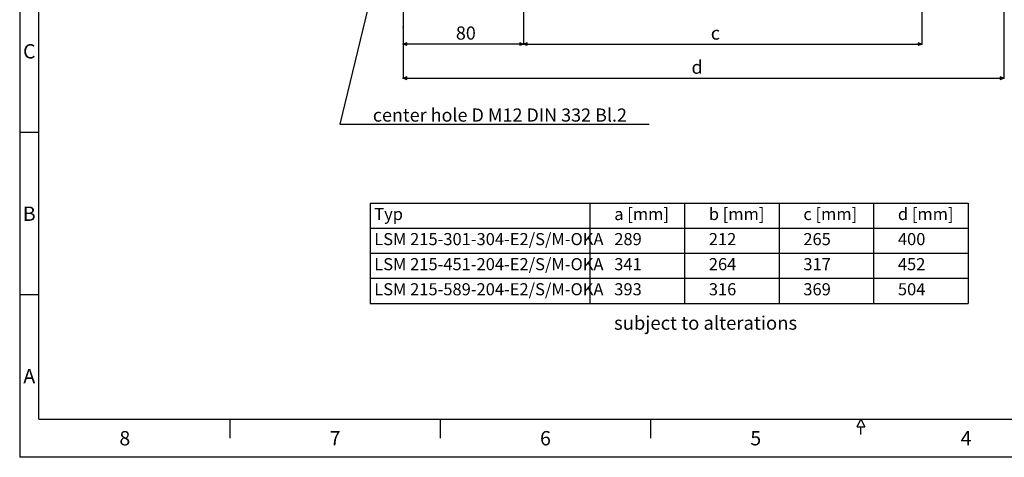
# Model space of a CAD drawing. Extents: x 0 to 1118, y 0 to 864.
# Drawn here: x 0 to 654, y 0 to 291 of the extents above; entities that cross this region are included whole.
import ezdxf
from ezdxf.enums import TextEntityAlignment as Align

# ---------------------------------------------------------------- set-up
doc = ezdxf.new("R2010")
doc.units = 0
doc.header["$MEASUREMENT"] = 0
doc.header["$PDSIZE"] = -1
doc.layers.get('0').update_dxf_attribs({"linetype": 'CONTINUOUS'})
for name, color, linetype in [('1', 7, 'CONTINUOUS'), ('11', 7, 'CONTINUOUS'), ('4', 7, 'CONTINUOUS'), ('6', 7, 'CONTINUOUS'), ('BORDER', 15, 'CONTINUOUS'), ('TITLE BLOCK', 2, 'CONTINUOUS')]:
    doc.layers.add(name, color=color, linetype=linetype)
doc.styles.add('SLDTEXTSTYLE0', font='txt', dxfattribs={"width": 0.675})

# ---------------------------------------------------------------- blocks, each defined once
blk = doc.blocks.new('BM_Emetric')
at = {"layer": 'BORDER'}
for p, q in [((0, 863.6), (0, 0)), ((12.7, 25.4), (12.7, 838.2)), ((12.7, 215.9), (0, 215.9)), ((12.7, 107.95), (0, 107.95)), ((12.7, 25.4), (1104.9, 25.4)), ((139.7, 25.4), (139.7, 12.7)), ((279.4, 25.4), (279.4, 12.7)), ((419.1, 25.4), (419.1, 12.7)), ((556.26, 20.32), (558.8, 25.4)), ((556.26, 20.32), (561.34, 20.32)), ((558.8, 25.4), (561.34, 20.32)), ((558.8, 15.24), (558.8, 20.32)), ((558.8, 15.24), (558.8, 20.32)), ((254, 0), (254, 0))]:
    blk.add_line(p, q, dxfattribs=at)
at = {"layer": 'BORDER', "linetype": 'Continuous'}
blk.add_line((1117.6, 0), (0, 0), dxfattribs=at)
at = {"layer": 'BORDER'}
for s, p in [('C', (6.35, 269.87)), ('B', (6.35, 161.92)), ('A', (6.35, 53.97)), ('8', (69.85, 12.7)), ('7', (209.55, 12.7)), ('6', (349.25, 12.7)), ('5', (488.95, 12.7)), ('4', (628.65, 12.7))]:
    blk.add_text(s, height=9.52, dxfattribs=at).set_placement(p, align=Align.MIDDLE_CENTER)
at = {"layer": 'TITLE BLOCK', "linetype": 'Continuous'}
for tag, p in [('GEN-TITLE-NAME{5}', (897.89, 82.55)), ('GEN-TITLE-REF{5}', (975.36, 82.55)), ('GEN-TITLE-CHKM{5}', (897.89, 69.85)), ('GEN-TITLE-MACH{5}', (975.36, 69.85)), ('GEN-TITLE-PLOT{5}', (1049.39, 69.85)), ('GEN-TITLE-APPM{5}', (897.89, 57.15))]:
    blk.add_attdef(tag, p, '', height=5.13, dxfattribs=at)
at = {"layer": 'TITLE BLOCK', "linetype": 'Continuous', "width": 0.8}
for tag, p, height in [('GEN-TITLE-MAT{11.15}', (975.36, 57.15), 5.13), ('GEN-TITLE-SHEET{2.62}', (1054.1, 57.15), 6), ('GEN-TITLE-SHEET-OF{2.62}', (1074.42, 57.15), 6), ('GEN-TITLE-DES1{15.54}', (812.8, 31.75), 7.62), ('GEN-TITLE-NR{13.37}', (965.2, 31.75), 7.62)]:
    blk.add_attdef(tag, p, '', height=height, dxfattribs=at)

msp = doc.modelspace()

# ---------------------------------------------------------------- linework, layer by layer
at = {"layer": '1', "color": 92, "linetype": 'Continuous'}
for p, q in [((232.85, 168.99), (567.23, 168.99)), ((232.85, 168.99), (232.85, 102.33)), ((378.84, 168.99), (378.84, 118.99)), ((441.64, 168.99), (441.64, 118.99)), ((504.43, 168.99), (504.43, 118.99)), ((567.23, 168.99), (630.03, 168.99)), ((567.23, 168.99), (567.23, 118.99)), ((630.03, 168.99), (630.03, 118.99)), ((232.85, 152.33), (567.23, 152.33)), ((567.23, 152.33), (630.03, 152.33)), ((232.85, 135.66), (567.23, 135.66)), ((567.23, 135.66), (630.03, 135.66)), ((232.85, 118.99), (567.23, 118.99)), ((378.84, 118.99), (378.84, 102.33)), ((378.84, 118.99), (378.84, 102.33)), ((441.64, 118.99), (441.64, 102.33)), ((504.43, 118.99), (504.43, 102.33)), ((567.23, 118.99), (630.03, 118.99)), ((567.23, 118.99), (567.23, 102.33)), ((630.03, 118.99), (630.03, 102.33)), ((232.85, 102.33), (567.23, 102.33)), ((567.23, 102.33), (630.03, 102.33))]:
    msp.add_line(p, q, dxfattribs=at)
at = {"layer": '11', "color": 92, "linetype": 'Continuous'}
for p, q in [((237.96, 325.79), (212.68, 221.41)), ((212.68, 221.41), (418.21, 221.41))]:
    msp.add_line(p, q, dxfattribs=at)
at = {"layer": '4', "color": 92, "linetype": 'Continuous'}
for p, q in [((254.66, 404.74), (254.66, 274.7)), ((653.66, 383.98), (653.66, 252.03)), ((599.26, 337.23), (599.26, 274.7)), ((334.66, 324.74), (334.66, 274.7)), ((254.66, 285.81), (254.66, 252.03)), ((334.66, 274.7), (254.66, 274.7)), ((334.66, 274.7), (599.26, 274.7)), ((254.66, 252.03), (653.66, 252.03))]:
    msp.add_line(p, q, dxfattribs=at)
at = {"layer": '4', "color": 92}
for p, q in [((257.06, 275.5), (254.66, 274.7)), ((254.66, 274.7), (257.06, 273.9)), ((257.06, 273.9), (257.06, 275.5)), ((334.66, 274.7), (332.26, 275.5)), ((332.26, 275.5), (332.26, 273.9)), ((332.26, 273.9), (334.66, 274.7)), ((337.06, 275.5), (334.66, 274.7)), ((334.66, 274.7), (337.06, 273.9)), ((337.06, 273.9), (337.06, 275.5)), ((599.26, 274.7), (596.86, 275.5)), ((596.86, 275.5), (596.86, 273.9)), ((596.86, 273.9), (599.26, 274.7)), ((257.06, 252.83), (254.66, 252.03)), ((254.66, 252.03), (257.06, 251.23)), ((257.06, 251.23), (257.06, 252.83)), ((653.66, 252.03), (651.26, 252.83)), ((651.26, 252.83), (651.26, 251.23)), ((651.26, 251.23), (653.66, 252.03))]:
    msp.add_line(p, q, dxfattribs=at)
at = {"layer": '4'}
for p in [(254.66, 285.81), (254.66, 274.7), (334.66, 274.7), (334.66, 274.7), (334.66, 274.7), (599.26, 274.7), (254.66, 252.03), (653.66, 252.03)]:
    msp.add_point(p, dxfattribs=at)

# ---------------------------------------------------------------- block references
at = {"linetype": 'Continuous'}
msp.add_blockref('BM_Emetric', (0, 0), dxfattribs=at)

# ---------------------------------------------------------------- texts
at = {"layer": '4', "color": 92, "char_height": 8.75, "attachment_point": 1, "style": 'SLDTEXTSTYLE0'}
for s, insert in [('80', (289.74, 286.37)), ('c', (459.08, 286.37)), ('d', (446.28, 263.69))]:
    msp.add_mtext(s, dxfattribs=dict(at, insert=insert))
at = {"layer": '6', "color": 92, "style": 'SLDTEXTSTYLE0'}
for s, insert, char_height, attachment_point in [('center hole D M12 DIN 332 Bl.2', (318.99, 231.87), 8.75, 2), ('Typ', (235.53, 165.73), 8.036, 1), ('a [mm]', (394.97, 165.73), 8.036, 1), ('b [mm]', (457.77, 165.73), 8.036, 1), ('c [mm]', (520.57, 165.73), 8.036, 1), ('d [mm]', (583.37, 165.73), 8.036, 1), ('LSM 215-301-304-E2/S/M-OKA', (235.53, 149.06), 8.0357, 1), ('289', (394.97, 149.06), 8.036, 1), ('212', (457.77, 149.06), 8.036, 1), ('265', (520.57, 149.06), 8.036, 1), ('400', (583.37, 149.06), 8.036, 1), ('LSM 215-451-204-E2/S/M-OKA', (235.53, 132.4), 8.0357, 1), ('341', (394.97, 132.4), 8.036, 1), ('264', (457.77, 132.4), 8.036, 1), ('317', (520.57, 132.4), 8.036, 1), ('452', (583.37, 132.4), 8.036, 1), ('LSM 215-589-204-E2/S/M-OKA', (235.53, 115.73), 8.0357, 1), ('393', (394.97, 115.73), 8.036, 1), ('316', (457.77, 115.73), 8.036, 1), ('369', (520.57, 115.73), 8.036, 1), ('504', (583.37, 115.73), 8.036, 1), ('subject to alterations', (455.61, 93.8), 9, 2)]:
    msp.add_mtext(s, dxfattribs=dict(at, insert=insert, char_height=char_height, attachment_point=attachment_point))

doc.saveas('drawing.dxf')
